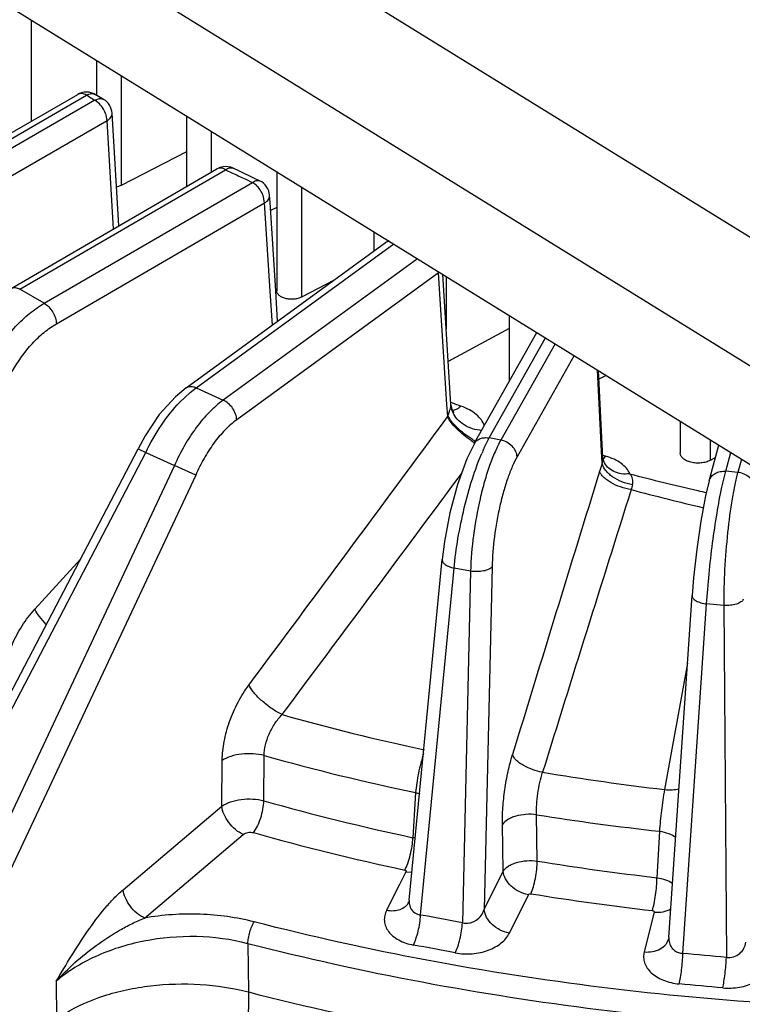
# Model space of a CAD drawing. Units: inches. Extents: x 0 to 17, y 0 to 11.
# Drawn here: x 12.5 to 12.8, y 6.1 to 6.5 of the extents above; entities that cross this region are included whole.
import ezdxf

# ---------------------------------------------------------------- set-up
doc = ezdxf.new("R2010")
doc.units = ezdxf.units.IN
doc.header["$LTSCALE"] = 0.935
doc.header["$MEASUREMENT"] = 0
doc.layers.get('0').update_dxf_attribs({"linetype": 'CONTINUOUS'})

msp = doc.modelspace()

# ---------------------------------------------------------------- linework, layer by layer
at = {"color": 9, "linetype": 'CONTINUOUS'}
for p, q in [((12.8199480287, 6.3719898431), (12.2231381056, 6.7414178736)), ((12.7969124471, 6.333865733), (12.200102524, 6.7032937635)), ((12.4827032632, 6.4883540146), (12.4827032632, 6.4470087438)), ((12.5193644442, 6.4656605785), (12.5193644442, 6.4208061353)), ((12.4184171445, 6.4075396412), (12.5051983947, 6.4576250342)), ((12.5063384862, 6.4569490008), (12.5051983947, 6.4576250342)), ((12.5086263451, 6.4556013006), (12.4218831653, 6.4055378798)), ((12.5086263451, 6.4556013006), (12.5104535582, 6.4562425675)), ((12.5104802459, 6.4541144151), (12.5086263451, 6.4556013006)), ((12.5135722345, 6.4472288095), (12.5131473971, 6.4495994031)), ((12.5135722345, 6.4472288095), (12.4268290547, 6.3971653887)), ((12.5162246034, 6.4032048003), (12.5135722345, 6.4472288095)), ((12.5560256252, 6.4263278245), (12.5560256252, 6.4429671423)), ((12.4780063126, 6.3786212205), (12.5617989948, 6.4273018834)), ((12.4879838304, 6.3728967088), (12.5727262428, 6.4221291322)), ((12.5742374171, 6.4209905834), (12.5727262428, 6.4221291322)), ((12.5926868062, 6.4202737062), (12.5926868062, 6.375419263)), ((12.4929460133, 6.3645336524), (12.5776884256, 6.4137660758)), ((12.5776884256, 6.4137660758), (12.5772621886, 6.4161358593)), ((12.5799761244, 6.3778421828), (12.5776884256, 6.4137660758)), ((12.549838125, 6.3385056622), (12.6302192614, 6.3970409474)), ((12.6399222751, 6.3910347381), (12.5608606916, 6.33346038)), ((12.6484582524, 6.3852335154), (12.5663426153, 6.3254351292)), ((12.6518992326, 6.3316210328), (12.6484582524, 6.3852335154)), ((12.6515929653, 6.3838105283), (12.6515929653, 6.3623202317)), ((12.4879838304, 6.3728967088), (12.4780063126, 6.3786212205)), ((12.5808559741, 6.3640374139), (12.5799761244, 6.3778421828)), ((12.6691463179, 6.3180237961), (12.692079322, 6.3587492912)), ((12.6959019744, 6.3563830521), (12.6738086418, 6.3171486847)), ((12.7036600595, 6.3515807625), (12.6804616135, 6.3103838833)), ((12.7150034072, 6.3099136654), (12.7131119214, 6.3457300145)), ((12.5473209723, 6.3365246783), (12.549838125, 6.3385056622)), ((12.549838125, 6.3385056622), (12.5608606916, 6.33346038)), ((12.5431663803, 6.3326005119), (12.5473209723, 6.3365246783)), ((12.6521077499, 6.3284088616), (12.6518992326, 6.3316210328)), ((12.6539794739, 6.3323391412), (12.6534856495, 6.3325185553)), ((12.6535092723, 6.3311062872), (12.6535413187, 6.3316733115)), ((12.6535413187, 6.3316733115), (12.6535386425, 6.3317253405)), ((12.654092141, 6.3290489976), (12.6535413204, 6.3316732685)), ((12.6522000851, 6.3269656951), (12.6521077499, 6.3284088616)), ((12.6521817658, 6.3266601162), (12.6522000851, 6.3269656951)), ((12.6670741784, 6.3139555284), (12.6691463179, 6.3180237961)), ((12.6738086418, 6.3171486847), (12.6691463179, 6.3180237961)), ((12.7590301007, 6.3173064576), (12.7590301007, 6.3089011851)), ((12.6630468841, 6.3157429419), (12.6630660545, 6.315776623)), ((12.4134638395, 6.0902043496), (12.5292983431, 6.3121335835)), ((12.7150792498, 6.3084778411), (12.7150034072, 6.3099136654)), ((12.7151255926, 6.3076005057), (12.7153597036, 6.3088619942)), ((12.7153597036, 6.3088619942), (12.7154144667, 6.3099353969)), ((12.7164591192, 6.3105897376), (12.7153627038, 6.3108991196)), ((12.7164591192, 6.3105897376), (12.7154213432, 6.3095656436)), ((12.765393004, 6.3044448722), (12.7674874958, 6.3120712919)), ((12.7717300333, 6.3094451421), (12.770235044, 6.3040016182)), ((12.5410033709, 6.3067758432), (12.4347720205, 6.0804511052)), ((12.7151075975, 6.3079411783), (12.7150792498, 6.3084778411)), ((12.715125589, 6.3076005739), (12.7151075975, 6.3079411783)), ((12.549627335, 6.3028095084), (12.4433006021, 6.0762815589)), ((12.7638221922, 6.2979338803), (12.765393004, 6.3044448722)), ((12.770235044, 6.3040016182), (12.765393004, 6.3044448722)), ((12.4841543333, 6.2483075267), (12.5027299174, 6.2686619747)), ((12.6411765518, 6.1237211967), (12.6548143935, 6.2650124674)), ((12.661495343, 6.263758463), (12.6548143935, 6.2650124674)), ((12.6702799325, 6.2655057856), (12.6670756212, 6.1259095953)), ((12.661495343, 6.263758463), (12.6582075197, 6.1205240642)), ((12.7479355195, 6.1080752528), (12.7575967296, 6.2504280868)), ((12.7645352059, 6.2497929191), (12.7575967296, 6.2504280868)), ((12.7645352059, 6.2497929191), (12.7656232037, 6.1064557589)), ((12.7498169966, 6.2262657325), (12.7404368126, 6.1748207038)), ((12.5773962156, 6.1702475117), (12.577539481, 6.1886466478)), ((12.560283413, 6.1680273836), (12.5604231911, 6.1867125397)), ((12.6391370397, 6.1736059806), (12.6380227525, 6.1552221425)), ((12.6391370397, 6.1736059806), (12.6408636283, 6.1730938193)), ((12.5201168454, 6.1340335513), (12.560283413, 6.1680273836)), ((12.6886812931, 6.1456931039), (12.6883726294, 6.1645512324)), ((12.6747971181, 6.1415810512), (12.6744787255, 6.1605245856)), ((12.5287617081, 6.1224993359), (12.5689150167, 6.1564974923)), ((12.7383537921, 6.1578416067), (12.7373850307, 6.1389216562)), ((12.6352191583, 6.1413415578), (12.63257964, 6.1360965534)), ((12.6352191583, 6.1413415578), (12.6377447187, 6.141132323)), ((12.6670756212, 6.1259095953), (12.6747971181, 6.1415810512)), ((12.63257964, 6.1360965534), (12.627339856, 6.1256845114)), ((12.6773069045, 6.1163077291), (12.6850280726, 6.131979479)), ((12.7361904644, 6.1248740356), (12.7321665583, 6.1086997536)), ((12.5708822605, 6.1120446847), (12.5710808205, 6.0923782716)), ((12.4928405129, 6.0967088554), (12.4930334874, 6.0813051237)), ((12.5710808205, 6.0923782716), (12.5708744982, 6.0731212006))]:
    msp.add_line(p, q, dxfattribs=at)
at = {"color": 7, "linetype": 'CONTINUOUS'}
for p, q in [((12.2150227721, 6.6540494443), (12.781992199, 6.3030928153)), ((12.5092849628, 6.4718998228), (12.5092849628, 6.457625756)), ((12.4149180764, 6.4078868401), (12.5016993267, 6.457972233)), ((12.5121676215, 6.4559239425), (12.5087744787, 6.4579271267)), ((12.5183762793, 6.4044548511), (12.5156136894, 6.4503065221)), ((12.5459461438, 6.4492063867), (12.5459461438, 6.420471993)), ((12.5459461438, 6.4346270596), (12.5193644442, 6.4208061353)), ((12.4744899137, 6.3789583839), (12.5582825959, 6.4276390468)), ((12.5674600518, 6.4266327344), (12.5648415272, 6.4278905712)), ((12.5733303471, 6.4238553556), (12.5674600518, 6.4266327344)), ((12.5826073248, 6.4265129505), (12.5826073248, 6.3780098516)), ((12.5756739749, 6.4227626999), (12.5733303471, 6.4238553556)), ((12.5193644442, 6.4208061353), (12.5174571569, 6.4201357007)), ((12.5799000017, 6.4139068722), (12.5797121089, 6.4168582207)), ((12.5821879054, 6.3779831317), (12.5799000017, 6.4139068722)), ((12.5826073248, 6.4119336235), (12.5801083446, 6.4106343004)), ((12.6221567669, 6.4020316677), (12.6221567669, 6.3941135371)), ((12.5457174118, 6.3384487426), (12.62694492, 6.397600374)), ((12.6059688559, 6.3823251496), (12.5926868062, 6.375419263)), ((12.6535385659, 6.3317265503), (12.6501716544, 6.3846903262)), ((12.5829783177, 6.3655829416), (12.5821879054, 6.3779831317)), ((12.6772400361, 6.367934876), (12.6772400361, 6.3409478012)), ((12.6772400361, 6.3625574886), (12.6524272637, 6.3491962165)), ((12.6630468841, 6.3157429419), (12.6885088268, 6.3609594438)), ((12.7154144656, 6.3099353944), (12.7135380512, 6.3454662412)), ((12.7167337554, 6.3434880859), (12.7137223318, 6.3419764327)), ((12.6540052001, 6.3296534862), (12.6535386483, 6.3317252228)), ((12.65468062, 6.3284763906), (12.6540052001, 6.3296534862)), ((12.7468431461, 6.3248502374), (12.7468431461, 6.3119601417)), ((12.5290039694, 6.318932415), (12.5261917143, 6.3136129051)), ((12.4103049235, 6.0915834957), (12.5261917349, 6.3136129472)), ((12.526191599, 6.3136124528), (12.5292983053, 6.3121335111)), ((12.758642939, 6.3005831683), (12.7626246793, 6.3150813973)), ((12.5292983431, 6.3121335835), (12.5410033709, 6.3067758432)), ((12.7155075546, 6.3092708163), (12.7154144648, 6.3099354095)), ((12.7157415219, 6.3085128279), (12.7155075546, 6.3092708163)), ((12.761256646, 6.3101001434), (12.7590301007, 6.3089011851)), ((12.549627335, 6.3028095084), (12.5410033671, 6.3067758352)), ((12.7157459293, 6.308501804), (12.7157415211, 6.3085128297)), ((12.7160877464, 6.3078430065), (12.7157459293, 6.308501804)), ((12.6365829041, 6.1297009851), (12.6499783936, 6.2684816091)), ((12.7422426082, 6.1146056295), (12.7516924844, 6.2538445947)), ((12.6364267952, 6.1290603073), (12.6364021803, 6.1290075521)), ((12.7421769457, 6.1141827721), (12.7421779327, 6.114186747))]:
    msp.add_line(p, q, dxfattribs=at)
for points in [[(12.5457258224, 6.3384548441), (12.5413760599, 6.3348481755), (12.5347819994, 6.327568569), (12.5290039694, 6.318932415)], [(12.6544620562, 6.3285618301), (12.6547497116, 6.3283728363), (12.65468062, 6.3284763906)], [(12.6630660545, 6.315776623), (12.660010604, 6.3094962859), (12.6562244219, 6.2990699612), (12.6531368585, 6.2875762393), (12.6509041259, 6.2758743034), (12.649978075, 6.2684782657)], [(12.7157417176, 6.3079746737), (12.7161771606, 6.3076853813), (12.7160877464, 6.3078430065)], [(12.7586498119, 6.3006079201), (12.7571745899, 6.2945002491), (12.7552341735, 6.284162525), (12.7535631948, 6.2726929797), (12.7522775586, 6.2610743369), (12.7516923854, 6.2538431239)], [(12.6365828938, 6.1297009417), (12.6365319111, 6.1293892882), (12.6364267952, 6.1290603073)], [(12.7422426669, 6.1146058954), (12.7422293102, 6.1144675183), (12.7421779327, 6.114186747)]]:
    msp.add_lwpolyline(points, dxfattribs=at)
for centre, radius, start, end in [((12.5052139423, 6.4518634299), 0.0070476946, 97.3701799655, 119.913376408), ((12.5051824594, 6.4518716457), 0.0070407052, 59.3385499904, 74.980459854), ((12.5086310248, 6.4498882263), 0.0069947177, 3.4321375849, 59.6384028812), ((12.5618138017, 6.4215438517), 0.0070442045, 98.3186391515, 120.0855375101), ((12.5617986949, 6.4215853857), 0.0070009276, 64.2424025156, 98.2454837964), ((12.5727299487, 6.416415869), 0.0069956604, 3.6286972433, 65.1219081932), ((12.6310728095, 6.3919193097), 0.0070223902, 113.6958810888, 126.0023414734)]:
    msp.add_arc(centre, radius, start, end, dxfattribs=at)
at = {"color": 9, "linetype": 'CONTINUOUS'}
for centre, radius, start, end in [((12.8580201552, 7.0513488194), 0.6906454522, 239.3889607545, 239.6092435684), ((12.9093381547, 7.1474142686), 0.7995907172, 244.2372094144, 244.4152986245), ((12.911990502, 7.1529628848), 0.8057406825, 244.4155733068, 244.8111753529), ((12.9150635483, 7.1594911014), 0.8129560286, 244.8110059701, 245.0958271597), ((12.5674394709, 6.4137642562), 0.0099212841, 43.9167429284, 46.749594596), ((12.6419004774, 6.3850099938), 0.0065615833, 1.9521692357, 6.9203619562), ((12.6451660739, 6.3894544756), 0.0053530314, 307.9527921919, 313.1236908976), ((12.9533992374, 7.1572457111), 0.8775665466, 250.0504113125, 250.3013300324), ((12.663447692, 6.3324281326), 0.0099471045, 199.8592322938, 203.168278762), ((12.6537521636, 6.3326608483), 0.0035322996, 276.913173617, 281.1512409491), ((-15.0705342879, 26.7641934439), 34.4418604886, 323.3757534103, 323.6018955918), ((12.6824933831, 6.3481442058), 0.0374307014, 236.3806131723, 239.0855339288), ((12.6811556998, 6.3482253741), 0.0361056804, 238.1730437878, 240.9408529321), ((12.741433938, 6.2794220541), 0.0819874057, 155.0893362097, 156.797509919), ((12.7804879144, 6.2838741612), 0.0695354315, 160.0491890916, 162.8128386346), ((-28.0531412676, 36.5219298615), 50.7004759105, 323.276454339, 323.4146732021), ((42.6473832188, -2.9598988544), 31.3341923882, 162.8027804874, 163.0234733088), ((12.9688565159, 7.2236000167), 0.9515926493, 255.233098168, 256.9509809736), ((35.7140265752, -0.9691557302), 24.108182389, 162.4584488868, 162.7452217371), ((12.7732491545, 6.2864645656), 0.0475209553, 164.7674071326, 167.2073918904), ((12.9840231543, 7.2595892918), 0.99634929, 255.0451690192, 256.7849716966), ((12.9710898875, 7.2329724325), 0.9612273063, 256.9474312147, 257.1648418285), ((12.8427328822, 7.1221042442), 0.9523478801, 254.2864681554, 257.8815122272), ((12.8330886721, 7.1015691085), 0.9480151958, 254.3617750191, 258.1946735685), ((12.8662143367, 7.2421572273), 1.0747219089, 260.6077552255, 263.2791222807), ((12.8390190058, 7.0960560023), 0.9620643667, 254.2203206736, 257.9408234633), ((12.8550358998, 7.2165391564), 1.0651080934, 260.9976223327, 263.7106504846), ((12.8384181136, 7.0963433669), 0.9758122963, 254.2284977755, 257.9497059734), ((12.6338069363, 6.1377412936), 0.0179820249, 73.1055577998, 76.4410233159), ((12.8610808673, 7.2071426732), 1.0753589174, 260.7746355531, 263.3947893953), ((12.8608774108, 7.2095296988), 1.0912443859, 260.7832820909, 263.4027164979), ((11.1386965391, -1.9268761168), 8.189600924, 79.307294341, 79.4285270863), ((11.1541366213, -1.8421431152), 8.0909171455, 79.3076835713, 79.430236372), ((11.9799209418, -2.3773764031), 8.5201370997, 84.7088323725, 84.8282751605), ((11.9879896654, -2.2868714391), 8.4167638053, 84.7089857989, 84.8297387762)]:
    msp.add_arc(centre, radius, start, end, dxfattribs=at)
for points, knots in [([(12.5051983947, 6.4576250342), (12.50489187, 6.4578020641), (12.5042807477, 6.4580917982), (12.5033421233, 6.4583204036), (12.5024605135, 6.4582975429), (12.5019300287, 6.4581054385), (12.5016993307, 6.4579722261)], [0, 0, 0, 0, 0.289217346, 0.5490751973, 0.7823379645, 1, 1, 1, 1]), ([(12.5051983947, 6.4576250342), (12.5055124737, 6.4578011999), (12.5061386566, 6.4580880191), (12.5070987439, 6.4583070659), (12.5079987053, 6.4582706943), (12.5085384817, 6.4580672346), (12.5087729215, 6.4579279991)], [0, 0, 0, 0, 0.2884010089, 0.5480165302, 0.7816281922, 1, 1, 1, 1]), ([(12.5104535582, 6.4562425675), (12.5107567456, 6.4562783233), (12.5113553857, 6.4562719363), (12.5119224354, 6.456067732), (12.5121669135, 6.4559243147)], [0, 0, 0, 0, 0.5185559192, 1, 1, 1, 1]), ([(12.5131473971, 6.4495994031), (12.5128825998, 6.4504401433), (12.5121473327, 6.4520560867), (12.511087396, 6.4534808683), (12.5104802459, 6.4541144151)], [0, 0, 0, 0, 0.501122976, 1, 1, 1, 1]), ([(12.5135722345, 6.4472288095), (12.5138914171, 6.447426227), (12.5144675021, 6.4478509167), (12.5151469294, 6.4486114731), (12.5155570802, 6.4494422129), (12.5156304756, 6.4500290819), (12.5156136172, 6.4503064954)], [0, 0, 0, 0, 0.2912831212, 0.551876856, 0.7842935605, 1, 1, 1, 1]), ([(12.5617989948, 6.4273018834), (12.5614907416, 6.4274787409), (12.5608761457, 6.4277678349), (12.559932581, 6.4279943324), (12.5590467396, 6.4279683633), (12.5585141455, 6.4277736297), (12.5582826007, 6.4276390386)], [0, 0, 0, 0, 0.289030247, 0.5488441997, 0.7821850946, 1, 1, 1, 1]), ([(12.5617989948, 6.4273018834), (12.5620608851, 6.4274827594), (12.5625820428, 6.4277872111), (12.5633916788, 6.4280662024), (12.5641611298, 6.428118704), (12.5646342703, 6.4279904929), (12.5648411038, 6.4278907725)], [0, 0, 0, 0, 0.2950547718, 0.5562984508, 0.7871383078, 1, 1, 1, 1]), ([(12.5727262428, 6.4221291322), (12.5729790597, 6.4223106401), (12.5734818776, 6.4226176246), (12.5742649446, 6.4229059041), (12.575010901, 6.4229725853), (12.5754717488, 6.4228564512), (12.5756732724, 6.4227630254)], [0, 0, 0, 0, 0.296526941, 0.5581331827, 0.7883644825, 1, 1, 1, 1]), ([(12.5772621886, 6.4161358593), (12.5769964952, 6.4169761693), (12.5762585548, 6.4185911494), (12.57519519, 6.4200136137), (12.5745862526, 6.4206457814)], [0, 0, 0, 0, 0.5010136605, 1, 1, 1, 1]), ([(12.5776884256, 6.4137660758), (12.5780058405, 6.4139651143), (12.578578567, 6.4143934008), (12.5792533918, 6.4151578985), (12.5796589168, 6.4159922185), (12.5797297032, 6.4165802731), (12.5797120948, 6.4168582556)], [0, 0, 0, 0, 0.2906647058, 0.5512365132, 0.783905182, 1, 1, 1, 1]), ([(12.6285054533, 6.3981683917), (12.6282211143, 6.3981420636), (12.6276677473, 6.3980252496), (12.6271656972, 6.3977611482), (12.6269449861, 6.3976002832)], [0, 0, 0, 0, 0.5111352993, 1, 1, 1, 1]), ([(12.4744922941, 6.3789607367), (12.4747239097, 6.3790948662), (12.4752569747, 6.3792901239), (12.4761435067, 6.3793102661), (12.4770856069, 6.3790846607), (12.4776994311, 6.378797291), (12.4780063126, 6.3786212205)], [0, 0, 0, 0, 0.217888604, 0.4519017401, 0.7119754165, 1, 1, 1, 1]), ([(12.466572492, 6.3498437777), (12.4692798573, 6.3547017249), (12.4740766943, 6.3614451481), (12.4817649366, 6.3687601155), (12.4858909847, 6.3716807756), (12.4879838304, 6.3728967088)], [0, 0, 0, 0, 0.5251506852, 0.7714449959, 1, 1, 1, 1]), ([(12.4879838304, 6.3728967088), (12.4886710828, 6.3725024039), (12.4899746963, 6.3714163334), (12.4915177074, 6.3693597716), (12.4925861453, 6.3670106562), (12.4929221131, 6.3653352), (12.4929460133, 6.3645336524)], [0, 0, 0, 0, 0.2362001091, 0.4980378381, 0.7609468753, 1, 1, 1, 1]), ([(12.4750025264, 6.3451450717), (12.4772630394, 6.3492318129), (12.481276643, 6.3549059929), (12.4877244781, 6.3610580199), (12.4911883907, 6.3635124063), (12.4929460133, 6.3645336524)], [0, 0, 0, 0, 0.5251533844, 0.7714220513, 1, 1, 1, 1]), ([(12.545725328, 6.3384555251), (12.5459832824, 6.3386419628), (12.5465851623, 6.3389378368), (12.5476175271, 6.339078578), (12.5487326159, 6.3389344478), (12.5494698578, 6.3386742266), (12.549838125, 6.3385056622)], [0, 0, 0, 0, 0.2221642582, 0.458277416, 0.7172917747, 1, 1, 1, 1]), ([(12.5608606916, 6.33346038), (12.5588484901, 6.3319950379), (12.5549121163, 6.3285002976), (12.5496383519, 6.3222338911), (12.5448805097, 6.3149108283), (12.5422039013, 6.3095620363), (12.5409948574, 6.3067797401)], [0, 0, 0, 0, 0.2222029847, 0.4673409269, 0.729198199, 1, 1, 1, 1]), ([(12.5663426153, 6.3254351292), (12.5663163824, 6.32622988), (12.5659451418, 6.3278915569), (12.5647541436, 6.330180482), (12.5630360571, 6.3321385734), (12.5616063112, 6.3331190928), (12.5608606916, 6.33346038)], [0, 0, 0, 0, 0.2354739122, 0.4949257432, 0.7571727108, 1, 1, 1, 1]), ([(12.5293068534, 6.3121296884), (12.5311521163, 6.3159741838), (12.5352594702, 6.3231816014), (12.5404008969, 6.3297094689), (12.5431663803, 6.3326005119)], [0, 0, 0, 0, 0.5159495077, 1, 1, 1, 1]), ([(12.6521999118, 6.326773805), (12.6523363842, 6.3271544376), (12.6526317549, 6.3279034101), (12.6529962427, 6.3290307114), (12.6533130464, 6.3300907526), (12.6534666995, 6.3307822414), (12.6535092723, 6.3311062872)], [0, 0, 0, 0, 0.2676089971, 0.5326259253, 0.7837000629, 1, 1, 1, 1]), ([(12.6575948947, 6.3310357895), (12.6570999358, 6.3305749742), (12.6561298071, 6.329806942), (12.6549785644, 6.3293020223), (12.6544353085, 6.3291952381)], [0, 0, 0, 0, 0.549846481, 1, 1, 1, 1]), ([(12.6671587618, 6.3229913172), (12.6668780163, 6.3238478553), (12.6659572389, 6.3255621072), (12.663817545, 6.3277640012), (12.660971165, 6.3296510487), (12.6587749205, 6.330613302), (12.6575948947, 6.3310357895)], [0, 0, 0, 0, 0.2098194742, 0.4444762617, 0.7082420326, 1, 1, 1, 1]), ([(12.5663426153, 6.3254351292), (12.5646408198, 6.3241958172), (12.5613144941, 6.3212352269), (12.556869331, 6.3159205673), (12.5528723574, 6.3097074527), (12.5506345741, 6.3051694634), (12.549627335, 6.3028095084)], [0, 0, 0, 0, 0.2221674551, 0.4673243012, 0.7292162033, 1, 1, 1, 1]), ([(12.6617690013, 6.3169743901), (12.6606953761, 6.3176878654), (12.6586536638, 6.3191954142), (12.6559311064, 6.3216435383), (12.6537352005, 6.3241070071), (12.6525926821, 6.325827061), (12.6521817658, 6.3266601162)], [0, 0, 0, 0, 0.2812451407, 0.5527439391, 0.7973392012, 1, 1, 1, 1]), ([(12.6621151674, 6.3175483748), (12.6610086857, 6.3182348474), (12.6589077655, 6.3196948781), (12.6561143684, 6.322094481), (12.6538803614, 6.3245273944), (12.6527340849, 6.3262426349), (12.6523333448, 6.3270751049)], [0, 0, 0, 0, 0.2831572362, 0.5552509632, 0.7990908519, 1, 1, 1, 1]), ([(12.6661115445, 6.3210612353), (12.6648105471, 6.3211521171), (12.6622657326, 6.3216211484), (12.6588167811, 6.3231893539), (12.656032942, 6.3254977233), (12.6547458484, 6.3274791249), (12.6543027886, 6.3285146137)], [0, 0, 0, 0, 0.267499358, 0.5250462043, 0.7689844827, 1, 1, 1, 1]), ([(12.6738086418, 6.3171486847), (12.6729474474, 6.3156192324), (12.6712952679, 6.3122030808), (12.6691120379, 6.3065643029), (12.6670973291, 6.3001627275), (12.6646844918, 6.2907316138), (12.6625026934, 6.2785527136), (12.6616357238, 6.268635688), (12.661495343, 6.263758463)], [0, 0, 0, 0, 0.0954065163, 0.2058535371, 0.3284432358, 0.4599615583, 0.7347879416, 1, 1, 1, 1]), ([(12.6630680061, 6.3157755143), (12.6633280239, 6.3162305782), (12.6640463884, 6.3170670608), (12.665533333, 6.3178832281), (12.6672950217, 6.3182226498), (12.668527921, 6.3181398683), (12.6691463179, 6.3180237961)], [0, 0, 0, 0, 0.2283752435, 0.4678078719, 0.7258353147, 1, 1, 1, 1]), ([(12.6804616135, 6.3103838833), (12.6804306613, 6.311150692), (12.679985876, 6.3127500941), (12.6784968901, 6.3148049031), (12.6763663416, 6.3163742974), (12.6746745553, 6.3169861541), (12.6738086418, 6.3171486847)], [0, 0, 0, 0, 0.2272755164, 0.4765256659, 0.7390813379, 1, 1, 1, 1]), ([(12.6548143935, 6.2650124674), (12.6551793036, 6.269041591), (12.6562893003, 6.2772740189), (12.6587860335, 6.2894438659), (12.6619942557, 6.301040695), (12.6646370394, 6.3083643162), (12.6660778198, 6.3117236043)], [0, 0, 0, 0, 0.2517549158, 0.5163429161, 0.7725387132, 1, 1, 1, 1]), ([(12.6804616135, 6.3103838833), (12.6797383284, 6.30909923), (12.6783527958, 6.3062290242), (12.6765276683, 6.30149007), (12.6748497009, 6.2961094821), (12.6728491364, 6.2881814012), (12.6710589459, 6.2779415576), (12.670374126, 6.2696052127), (12.6702799325, 6.2655057856)], [0, 0, 0, 0, 0.0953942081, 0.2058084218, 0.328363326, 0.4598527927, 0.7346724186, 1, 1, 1, 1]), ([(12.7263077213, 6.3034377192), (12.7259868006, 6.3042431917), (12.7249787563, 6.3058378978), (12.7227484361, 6.3078225751), (12.7198454038, 6.3094666451), (12.7176377274, 6.3102579062), (12.7164591192, 6.3105897376)], [0, 0, 0, 0, 0.2072483057, 0.4420672444, 0.7073282777, 1, 1, 1, 1]), ([(12.7273977429, 6.2989501222), (12.7259453451, 6.2991784134), (12.7231107395, 6.2999780804), (12.719909319, 6.301667713), (12.7177654482, 6.3033829071), (12.7161777588, 6.3050766771), (12.7153380428, 6.3065853797), (12.715125599, 6.3076005266)], [0, 0, 0, 0, 0.2804763814, 0.5566927376, 0.6846174958, 0.8021447102, 1, 1, 1, 1]), ([(12.7263077209, 6.30343772), (12.7251716224, 6.3032868481), (12.7229159257, 6.3032723505), (12.7197643764, 6.3041682968), (12.7172147551, 6.305929992), (12.7161017268, 6.3076147902), (12.7157469654, 6.3085022177)], [0, 0, 0, 0, 0.2739615201, 0.5317449493, 0.7715432422, 1, 1, 1, 1]), ([(12.7269077677, 6.2969867834), (12.7254398623, 6.2972067986), (12.7225758157, 6.297926463), (12.7192671056, 6.299387959), (12.7169958487, 6.3008591175), (12.715643698, 6.3019978748), (12.7146418525, 6.3031680443), (12.7141918367, 6.3040121202), (12.7140576154, 6.3044214631)], [0, 0, 0, 0, 0.2894609216, 0.5725076514, 0.7009654274, 0.8161790738, 0.9159902524, 1, 1, 1, 1]), ([(12.7273977438, 6.2989501306), (12.7275124346, 6.2993739895), (12.7276473929, 6.3002132203), (12.7274968374, 6.3014434147), (12.7270309125, 6.3025303917), (12.7265658969, 6.3031509205), (12.7263078825, 6.3034376774)], [0, 0, 0, 0, 0.2730134933, 0.5218406807, 0.760159863, 1, 1, 1, 1]), ([(12.7586522753, 6.3006072298), (12.7588259944, 6.3012205363), (12.7594542691, 6.3024168083), (12.7610666828, 6.3037241762), (12.7631312857, 6.3044462494), (12.764635056, 6.3045142569), (12.765393004, 6.3044448722)], [0, 0, 0, 0, 0.2284831834, 0.4686336895, 0.7271839479, 1, 1, 1, 1]), ([(12.770235044, 6.3040016182), (12.7697920075, 6.3023883261), (12.7689596719, 6.298832647), (12.7674517973, 6.2907003719), (12.7659596527, 6.2791411345), (12.7648222833, 6.2646224041), (12.764527487, 6.2546816841), (12.7645352059, 6.2497929191)], [0, 0, 0, 0, 0.091882216, 0.2004156741, 0.4541478299, 0.7315086652, 1, 1, 1, 1]), ([(12.7771444641, 6.2978530621), (12.7771128395, 6.2986046279), (12.7766583768, 6.3001669917), (12.7750911444, 6.3021055017), (12.7728589754, 6.3034785574), (12.771120693, 6.3039205435), (12.770235044, 6.3040016182)], [0, 0, 0, 0, 0.2258738278, 0.4711158582, 0.7329524963, 1, 1, 1, 1]), ([(12.7575967296, 6.2504280868), (12.7578473121, 6.2544834681), (12.7585294396, 6.2627743098), (12.7599409483, 6.2750996218), (12.7616753352, 6.2868940338), (12.7630682557, 6.2944355187), (12.7638221922, 6.2979338803)], [0, 0, 0, 0, 0.2542218055, 0.5203668019, 0.7760884285, 1, 1, 1, 1]), ([(12.6499814488, 6.2684779424), (12.6499656428, 6.2683080701), (12.6499998437, 6.267942965), (12.6502448816, 6.2674157699), (12.6506653113, 6.2669117141), (12.6514891457, 6.2662347111), (12.6528851556, 6.2655355487), (12.6541319731, 6.2651630401), (12.6548143935, 6.2650124672)], [0, 0, 0, 0, 0.080537927, 0.1688716199, 0.2705038869, 0.3879049617, 0.6701014622, 1, 1, 1, 1]), ([(12.6702799325, 6.2655057856), (12.6701253547, 6.265307187), (12.669706095, 6.2649310864), (12.6685716127, 6.2642827665), (12.6666960295, 6.2637425448), (12.664173193, 6.2635067612), (12.662386669, 6.2636204152), (12.661495343, 6.263758463)], [0, 0, 0, 0, 0.0816771037, 0.1800999126, 0.4224071194, 0.7072749489, 1, 1, 1, 1]), ([(12.7516939255, 6.2538430214), (12.7516827111, 6.2536577873), (12.7517465862, 6.2532560228), (12.7520721772, 6.2526925196), (12.7526068599, 6.2521662325), (12.7536358003, 6.2514797897), (12.7553205379, 6.2508239938), (12.7567981366, 6.2505263929), (12.7575967296, 6.2504280866)], [0, 0, 0, 0, 0.0763369303, 0.1622890591, 0.2635680841, 0.3823410114, 0.6690133059, 1, 1, 1, 1]), ([(12.772524315, 6.2523024018), (12.7723528225, 6.2518528127), (12.7717281964, 6.2512612885), (12.7707164182, 6.2507049784), (12.7692814773, 6.2501693077), (12.7671938563, 6.2497812119), (12.7654389555, 6.2497386527), (12.7645352059, 6.2497929191)], [0, 0, 0, 0, 0.1653762572, 0.2742282641, 0.3996498732, 0.6888357264, 1, 1, 1, 1]), ([(12.4713151067, 6.2179471707), (12.4713564605, 6.2205662536), (12.4721025975, 6.2260092114), (12.4747310868, 6.2339788393), (12.4787516555, 6.2415964647), (12.4822380133, 6.2462084592), (12.4841543333, 6.2483075267)], [0, 0, 0, 0, 0.2339553868, 0.4865612276, 0.7461416455, 1, 1, 1, 1]), ([(12.4887714315, 6.2420228756), (12.4877973097, 6.2430572988), (12.4861060764, 6.245045517), (12.4846770793, 6.2472439631), (12.4841543333, 6.2483075267)], [0, 0, 0, 0, 0.5452437342, 1, 1, 1, 1]), ([(12.5604231911, 6.1867125397), (12.5604425362, 6.1892997545), (12.5610529633, 6.1946823803), (12.5632600915, 6.2026498621), (12.5666660332, 6.2103803648), (12.569649533, 6.2151785722), (12.5713006158, 6.2174000914)], [0, 0, 0, 0, 0.2350446398, 0.4889888857, 0.748548198, 1, 1, 1, 1]), ([(12.5848103223, 6.2053477962), (12.5833551881, 6.2060583879), (12.5805047292, 6.2077495065), (12.5766646931, 6.2107353645), (12.5738965689, 6.213525991), (12.5722006633, 6.2157801643), (12.5715552459, 6.2168718317), (12.5713006158, 6.2174000914)], [0, 0, 0, 0, 0.264675653, 0.5395185548, 0.7934880205, 0.9041524594, 1, 1, 1, 1]), ([(12.577539501, 6.1886466422), (12.5775271794, 6.1901007279), (12.5779071678, 6.1931291379), (12.5793920014, 6.1975402521), (12.5817107247, 6.2017141967), (12.5837112937, 6.2042172392), (12.5848106112, 6.2053477148)], [0, 0, 0, 0, 0.2343182486, 0.4868064054, 0.7459071337, 1, 1, 1, 1]), ([(12.577539501, 6.1886466426), (12.5760622226, 6.1890332452), (12.5729772366, 6.1895017877), (12.5683698547, 6.1894095431), (12.564085563, 6.1885423438), (12.5615033057, 6.1874191998), (12.5604231911, 6.1867125397)], [0, 0, 0, 0, 0.2598533297, 0.5274087867, 0.7803551658, 1, 1, 1, 1]), ([(12.6423519779, 6.1895739627), (12.6415304674, 6.1869140143), (12.6405168662, 6.1828639353), (12.6395717867, 6.177508417), (12.6392478159, 6.1748728538), (12.6391370083, 6.1736059872)], [0, 0, 0, 0, 0.5120057274, 0.7661140926, 1, 1, 1, 1]), ([(12.6744787255, 6.1605245856), (12.6744400952, 6.1628159953), (12.6746013196, 6.1675857928), (12.6753860072, 6.1748172344), (12.6766930954, 6.1820556138), (12.677902256, 6.1867855587), (12.6785952955, 6.1890553498)], [0, 0, 0, 0, 0.2376947266, 0.4942813079, 0.7538520221, 1, 1, 1, 1]), ([(12.6908278567, 6.1818427225), (12.6894155492, 6.1820960601), (12.6866824389, 6.1828408289), (12.6835309206, 6.1842758858), (12.6813820662, 6.1856876676), (12.68010614, 6.1867690785), (12.6791574943, 6.1878745281), (12.6787268501, 6.1886694591), (12.6785952955, 6.1890553498)], [0, 0, 0, 0, 0.2932490517, 0.576030273, 0.7035854315, 0.8177772699, 0.9166760692, 1, 1, 1, 1]), ([(12.6883726575, 6.1645512279), (12.6883220566, 6.165941112), (12.6883800949, 6.1688355079), (12.6888265523, 6.1732235122), (12.6896266967, 6.177610688), (12.6903864728, 6.1804724352), (12.6908278522, 6.1818427232)], [0, 0, 0, 0, 0.237902885, 0.4943256691, 0.7537471122, 1, 1, 1, 1]), ([(12.7404368043, 6.1748207048), (12.7399704688, 6.1719658676), (12.7391766856, 6.1663166863), (12.7385775982, 6.1606432153), (12.7383537865, 6.1578416073)], [0, 0, 0, 0, 0.5072012609, 1, 1, 1, 1]), ([(12.7404368043, 6.1748207045), (12.7415008089, 6.1747186802), (12.7435292253, 6.174654051), (12.7455511958, 6.1748925559), (12.7464807166, 6.1751085852)], [0, 0, 0, 0, 0.5283194247, 1, 1, 1, 1]), ([(12.560283413, 6.1680273856), (12.5613563451, 6.1687801918), (12.5639263664, 6.1699990797), (12.5682197189, 6.1709574228), (12.5728330135, 6.1711097702), (12.5759201551, 6.1706411646), (12.5773962156, 6.1702475121)], [0, 0, 0, 0, 0.2220864739, 0.4749740121, 0.7411505621, 1, 1, 1, 1]), ([(12.5731907454, 6.1572671822), (12.5738053266, 6.1580918829), (12.5749107725, 6.1600404094), (12.5761817321, 6.1632677462), (12.5770659127, 6.1667384911), (12.5773604686, 6.1691075837), (12.5773962158, 6.1702475117)], [0, 0, 0, 0, 0.2235154297, 0.483476859, 0.7521504835, 1, 1, 1, 1]), ([(12.5689150167, 6.1564974922), (12.5678033427, 6.1570222301), (12.5656638879, 6.1584635823), (12.5630284792, 6.1612817619), (12.5611012646, 6.1645231367), (12.5603996653, 6.1668913232), (12.5602834128, 6.1680273855)], [0, 0, 0, 0, 0.2472270887, 0.5120438021, 0.7703303078, 1, 1, 1, 1]), ([(12.6883726575, 6.1645512287), (12.686948944, 6.1647422903), (12.6840955014, 6.164823614), (12.6806423117, 6.1642590848), (12.6781613431, 6.1633863798), (12.6762180872, 6.1623904406), (12.674988992, 6.1613428386), (12.6744787255, 6.1605245855)], [0, 0, 0, 0, 0.2861027963, 0.5643809944, 0.6918539812, 0.8079368597, 1, 1, 1, 1]), ([(12.5689150167, 6.1564974923), (12.5694604608, 6.1569592093), (12.5709146015, 6.1575264886), (12.5724478973, 6.1574771806), (12.5731907454, 6.1572671822)], [0, 0, 0, 0, 0.480716513, 1, 1, 1, 1]), ([(12.7383537921, 6.1578416067), (12.739624254, 6.1576595931), (12.7419797611, 6.157102576), (12.7441758521, 6.156038664), (12.7450875421, 6.1553845581)], [0, 0, 0, 0, 0.5335413235, 1, 1, 1, 1]), ([(12.6346975609, 6.142033368), (12.6351915319, 6.1429039948), (12.6360655846, 6.1449203878), (12.637065302, 6.1481993863), (12.6377611386, 6.1517029598), (12.6379940531, 6.1540786289), (12.6380227526, 6.1552221434)], [0, 0, 0, 0, 0.2191541107, 0.478801394, 0.7495652833, 1, 1, 1, 1]), ([(12.6747971179, 6.1415810626), (12.675304384, 6.1424102693), (12.6765276117, 6.1434787503), (12.6784714533, 6.1444972951), (12.6809488283, 6.1453878908), (12.6844023162, 6.1459678446), (12.6872571411, 6.1458862895), (12.6886812929, 6.1456931143)], [0, 0, 0, 0, 0.193183202, 0.3093091015, 0.4367346939, 0.7143784055, 1, 1, 1, 1]), ([(12.6860936595, 6.1323737444), (12.6864827225, 6.133275625), (12.6871623254, 6.1353342649), (12.6879376665, 6.1386446251), (12.6884774482, 6.1421680434), (12.6886587175, 6.1445474556), (12.6886812931, 6.145693104)], [0, 0, 0, 0, 0.2161867655, 0.4756223525, 0.7477939996, 1, 1, 1, 1]), ([(12.6346975609, 6.142033368), (12.6347963565, 6.1420122063), (12.6349761117, 6.1419495986), (12.6351870909, 6.1417838979), (12.6352857285, 6.1415590624), (12.6352517658, 6.1414063559), (12.6352191583, 6.1413415578)], [0, 0, 0, 0, 0.3026932718, 0.561539314, 0.7826792048, 1, 1, 1, 1]), ([(12.6850280726, 6.131979479), (12.6837277784, 6.1322241958), (12.6811923928, 6.1331030025), (12.6779662285, 6.1353305988), (12.6756409834, 6.1382091096), (12.6748823733, 6.1404898964), (12.6747971173, 6.1415810615)], [0, 0, 0, 0, 0.2663502393, 0.5319505003, 0.779674198, 1, 1, 1, 1]), ([(12.7355042857, 6.1255112998), (12.735789704, 6.1264365042), (12.7362830228, 6.1285243179), (12.7368451512, 6.1318560566), (12.7372365707, 6.135392844), (12.7373684212, 6.1377746037), (12.7373850307, 6.1389216571)], [0, 0, 0, 0, 0.2139821456, 0.473260688, 0.7464703469, 1, 1, 1, 1]), ([(12.7373850307, 6.1389216571), (12.7385685173, 6.1387536481), (12.7407812855, 6.138243577), (12.7428564811, 6.1372883458), (12.7437435468, 6.1367036963)], [0, 0, 0, 0, 0.529442784, 1, 1, 1, 1]), ([(12.4928405129, 6.0967088554), (12.4949050888, 6.1001885461), (12.4990307953, 6.107087979), (12.5054688724, 6.1170941578), (12.5112483082, 6.1248879413), (12.5161976976, 6.1304392184), (12.5187900973, 6.1329104629), (12.5201168454, 6.1340335513)], [0, 0, 0, 0, 0.2615345141, 0.5195760267, 0.76894319, 0.887639742, 1, 1, 1, 1]), ([(12.528761706, 6.1224993341), (12.5276488115, 6.1230231105), (12.525506512, 6.124463786), (12.5228671982, 6.1272826975), (12.5209365804, 6.1305261822), (12.5202334228, 6.1328964608), (12.5201168544, 6.1340335476)], [0, 0, 0, 0, 0.2471580159, 0.51198501, 0.7703127889, 1, 1, 1, 1]), ([(12.6850280726, 6.131979479), (12.6850647756, 6.1320539683), (12.6853349793, 6.1323556641), (12.6857880631, 6.1324233362), (12.6860936595, 6.1323737444)], [0, 0, 0, 0, 0.21149611, 1, 1, 1, 1]), ([(12.6273398524, 6.1256845013), (12.628295091, 6.1255056785), (12.6301767063, 6.1253642217), (12.6328427334, 6.1258625825), (12.6350442474, 6.1270702169), (12.6360620058, 6.1283299959), (12.6364014955, 6.129006904)], [0, 0, 0, 0, 0.2830328219, 0.5434135229, 0.7794555523, 1, 1, 1, 1]), ([(12.6365828885, 6.1297008525), (12.6365277513, 6.1291161753), (12.6365643703, 6.1279327227), (12.6369570502, 6.1268072656), (12.6372399454, 6.1263003947)], [0, 0, 0, 0, 0.5029112481, 1, 1, 1, 1]), ([(12.5734808873, 6.1209046839), (12.566308282, 6.1227502962), (12.5513188602, 6.1247915559), (12.536243286, 6.1237799034), (12.5287617081, 6.1224993359)], [0, 0, 0, 0, 0.4938609947, 1, 1, 1, 1]), ([(12.627339856, 6.1256845114), (12.6269919284, 6.1249930717), (12.6264696953, 6.123544612), (12.6263314233, 6.1212470476), (12.6268856145, 6.1189915663), (12.6281093832, 6.1168860237), (12.6299459583, 6.1150128134), (12.6332284642, 6.1128379189), (12.6362003775, 6.1118767459), (12.6382746399, 6.1114896773)], [0, 0, 0, 0, 0.1109015731, 0.217564777, 0.3251505577, 0.4388043703, 0.5623704972, 0.6976784592, 1, 1, 1, 1]), ([(12.6372399454, 6.1263003947), (12.6376176654, 6.1256236233), (12.638759437, 6.1243846253), (12.6403459331, 6.1238343348), (12.6411765518, 6.1237211967)], [0, 0, 0, 0, 0.4803991265, 1, 1, 1, 1]), ([(12.6582075197, 6.1205240642), (12.6591574129, 6.1202963726), (12.6606884848, 6.1202903378), (12.6625607605, 6.1208813894), (12.6642504404, 6.1217954431), (12.6659512778, 6.1234184504), (12.6668029897, 6.125066267), (12.6670756212, 6.1259095953)], [0, 0, 0, 0, 0.2588628054, 0.3895589208, 0.518161449, 0.7651205564, 1, 1, 1, 1]), ([(12.6773068972, 6.1163077143), (12.6760065648, 6.1165523944), (12.6734710854, 6.1174311735), (12.6702448024, 6.1196588259), (12.6679194784, 6.1225374712), (12.6671608657, 6.1248183741), (12.6670756212, 6.1259095953)], [0, 0, 0, 0, 0.2663468616, 0.5319460616, 0.7796710386, 1, 1, 1, 1]), ([(12.7355042857, 6.1255112998), (12.7356095262, 6.1254991025), (12.7358058633, 6.1254518707), (12.7360498091, 6.125308764), (12.7362001758, 6.1251042998), (12.7362077822, 6.1249436525), (12.7361904644, 6.1248740356)], [0, 0, 0, 0, 0.303084089, 0.5696377678, 0.7947723277, 1, 1, 1, 1]), ([(12.7361904644, 6.1248740356), (12.7374213226, 6.1247622104), (12.739830016, 6.1248648561), (12.7421099319, 6.1257068033), (12.74308034, 6.1263037795)], [0, 0, 0, 0, 0.5203341603, 1, 1, 1, 1]), ([(12.4928408036, 6.0967087329), (12.4952515577, 6.0993970544), (12.5004494871, 6.1045716195), (12.5090994449, 6.1115280809), (12.5169650367, 6.1166378878), (12.5235983591, 6.1202124748), (12.5270244655, 6.121787099), (12.5287618062, 6.1224993334)], [0, 0, 0, 0, 0.2431746133, 0.4927612504, 0.7463496318, 0.8735503364, 1, 1, 1, 1]), ([(12.5708822606, 6.112044684), (12.5708953214, 6.1128125081), (12.5710670495, 6.1144161501), (12.5716080616, 6.1167776625), (12.5723983386, 6.1189869271), (12.5730917223, 6.1203320471), (12.5734808872, 6.1209046839)], [0, 0, 0, 0, 0.2469296441, 0.5164996688, 0.7773716207, 1, 1, 1, 1]), ([(12.8629588397, 6.0849248483), (12.8135329619, 6.0850689341), (12.7160417808, 6.0910974078), (12.6199614154, 6.1089434859), (12.5734808873, 6.1209046839)], [0, 0, 0, 0, 0.507345414, 1, 1, 1, 1]), ([(12.6382746379, 6.1114896777), (12.6386774462, 6.1122994556), (12.6393972364, 6.1141510573), (12.6402409377, 6.1171580472), (12.6408661811, 6.1204094514), (12.6411130331, 6.1226315437), (12.6411765518, 6.1237211967)], [0, 0, 0, 0, 0.2147370659, 0.4699920873, 0.740846801, 1, 1, 1, 1]), ([(12.6552836536, 6.1082969885), (12.6556871799, 6.1091066364), (12.6564092665, 6.110957639), (12.6572579049, 6.1139635401), (12.6578894945, 6.1172135591), (12.6581413548, 6.1194348033), (12.6582075197, 6.1205240642)], [0, 0, 0, 0, 0.2147814079, 0.4700634548, 0.7409072201, 1, 1, 1, 1]), ([(12.6552836538, 6.1082969885), (12.6575296512, 6.1078729245), (12.661009862, 6.1077123476), (12.6655067114, 6.1083783604), (12.6686894378, 6.109296427), (12.6715592101, 6.1105961083), (12.6746902069, 6.1126615089), (12.6765469361, 6.1147655015), (12.6773069045, 6.1163077291)], [0, 0, 0, 0, 0.2758914506, 0.4139967294, 0.5477060821, 0.6744371091, 0.792472202, 1, 1, 1, 1]), ([(12.5708822605, 6.1120446847), (12.5640758836, 6.113814082), (12.5498249606, 6.1156728982), (12.5320024287, 6.1141434017), (12.5182954964, 6.1106368178), (12.5059740141, 6.1059123519), (12.4975794473, 6.1008017149), (12.4928405129, 6.0967088554)], [0, 0, 0, 0, 0.2565619764, 0.5190148509, 0.6475246708, 0.7715616887, 1, 1, 1, 1]), ([(12.8629268267, 6.075748362), (12.813062838, 6.0758931714), (12.7147074152, 6.0819751726), (12.6177749651, 6.0999776801), (12.5708822605, 6.1120446847)], [0, 0, 0, 0, 0.5073448196, 1, 1, 1, 1]), ([(12.7321665572, 6.1086997432), (12.733318002, 6.1085949717), (12.7355794384, 6.1086755889), (12.7386686436, 6.1096979432), (12.7406973621, 6.111293185), (12.7417441125, 6.1128807896), (12.7420665191, 6.1137447811), (12.7421757773, 6.114183063)], [0, 0, 0, 0, 0.2807076818, 0.5416348984, 0.7783784957, 0.8903355051, 1, 1, 1, 1]), ([(12.7422426369, 6.1146060552), (12.7422271993, 6.114376059), (12.7422085687, 6.1134613717), (12.7423738498, 6.1125404986), (12.7426061757, 6.1118969776)], [0, 0, 0, 0, 0.2520133945, 1, 1, 1, 1]), ([(12.7656232037, 6.1064557589), (12.7665952781, 6.1063183967), (12.7685952829, 6.1064763244), (12.7711415509, 6.107884555), (12.7728851776, 6.1100438241), (12.773455014, 6.1117565292), (12.7735846448, 6.1126103377)], [0, 0, 0, 0, 0.2655920586, 0.5228351696, 0.7663684665, 1, 1, 1, 1]), ([(12.7321665583, 6.1086997536), (12.7319855593, 6.1079720743), (12.7318222505, 6.106454592), (12.7322571193, 6.1041733458), (12.7333562497, 6.1020135516), (12.7350699349, 6.1000617828), (12.7373328873, 6.0983853084), (12.7410727362, 6.09654923), (12.7442750863, 6.0958459254), (12.7464719296, 6.0956471328)], [0, 0, 0, 0, 0.1027962915, 0.2058841157, 0.3140598957, 0.4310488298, 0.5588496071, 0.6976068428, 1, 1, 1, 1]), ([(12.7426061757, 6.1118969776), (12.742791193, 6.1113844971), (12.7433111927, 6.1103878323), (12.7445183325, 6.1091587859), (12.7461092707, 6.108320819), (12.747317967, 6.1081012396), (12.7479355195, 6.1080752528)], [0, 0, 0, 0, 0.2353528024, 0.4782325756, 0.733009351, 1, 1, 1, 1]), ([(12.7464719276, 6.095647133), (12.7466795681, 6.0965004122), (12.7470432113, 6.098410693), (12.7474671937, 6.1014644535), (12.7477807179, 6.1047492684), (12.7479040388, 6.106981155), (12.7479355195, 6.1080752528)], [0, 0, 0, 0, 0.2102436082, 0.4650617046, 0.7379554297, 1, 1, 1, 1]), ([(12.7641367003, 6.0940299882), (12.7643451133, 6.094883195), (12.7647112315, 6.0967931539), (12.7651403635, 6.0998463488), (12.7654604905, 6.1031304339), (12.7655889771, 6.1053618704), (12.7656232037, 6.1064557589)], [0, 0, 0, 0, 0.2102688024, 0.4651010234, 0.7379880119, 1, 1, 1, 1]), ([(12.7641367004, 6.0940299882), (12.7664229197, 6.0938182728), (12.7709419041, 6.0939962055), (12.7762281796, 6.0956453404), (12.7797227657, 6.0977670124), (12.781777107, 6.099603454), (12.7832740007, 6.1016673569), (12.7838777032, 6.1031922876), (12.7840590204, 6.1039510423)], [0, 0, 0, 0, 0.287604609, 0.5594194601, 0.6832865103, 0.7973858656, 0.902279836, 1, 1, 1, 1])]:
    msp.add_open_spline(points, degree=3, knots=knots, dxfattribs=at)
at = {"color": 7, "linetype": 'CONTINUOUS'}
msp.add_open_spline([(12.5070070472, 6.4586718228), (12.5061365616, 6.4589046454), (12.5052035899, 6.4589678426), (12.5043098679, 6.4588528968)], degree=3, dxfattribs=at)
for points, knots in [([(12.5926868062, 6.375419263), (12.5922306175, 6.3751820716), (12.5912136497, 6.3748042397), (12.5895784086, 6.374517673), (12.5878685262, 6.3745052782), (12.5862205761, 6.3747669014), (12.5847589827, 6.3752808849), (12.5835925485, 6.3760153586), (12.5828083916, 6.3769356134), (12.5826071847, 6.3776695937), (12.5826073061, 6.3780098443)], [0, 0, 0, 0, 0.1311667744, 0.2743640892, 0.4216771943, 0.5653521885, 0.6980033436, 0.814351314, 0.9132002705, 1, 1, 1, 1]), ([(12.7590301007, 6.3089011851), (12.7584863286, 6.3086083727), (12.7572673777, 6.3081396674), (12.7552993616, 6.3077778117), (12.7532332325, 6.3077489236), (12.7512363316, 6.3080539192), (12.7494617837, 6.3086673956), (12.748043519, 6.3095502369), (12.7470885389, 6.3106604483), (12.7468429891, 6.3115487133), (12.7468431517, 6.3119601304)], [0, 0, 0, 0, 0.1303451144, 0.2731372099, 0.4204416753, 0.56439107, 0.6974275772, 0.8141256785, 0.9131697103, 1, 1, 1, 1]), ([(12.4963423247, 6.0835312554), (12.501293476, 6.0866124532), (12.509658088, 6.0902673467), (12.5215662888, 6.093433795), (12.5346480778, 6.0955849461), (12.5513882713, 6.0960240286), (12.5646846902, 6.094020802), (12.5710808205, 6.0923782716)], [0, 0, 0, 0, 0.2271625576, 0.3511089408, 0.4797325742, 0.7427630909, 1, 1, 1, 1]), ([(12.5710808205, 6.0923782716), (12.6185241836, 6.0801947849), (12.7151708401, 6.0623617213), (12.8131969459, 6.0563474129), (12.8621793627, 6.0561764315)], [0, 0, 0, 0, 0.5000001902, 1, 1, 1, 1])]:
    msp.add_open_spline(points, degree=3, knots=knots, dxfattribs=at)

doc.saveas('drawing.dxf')
